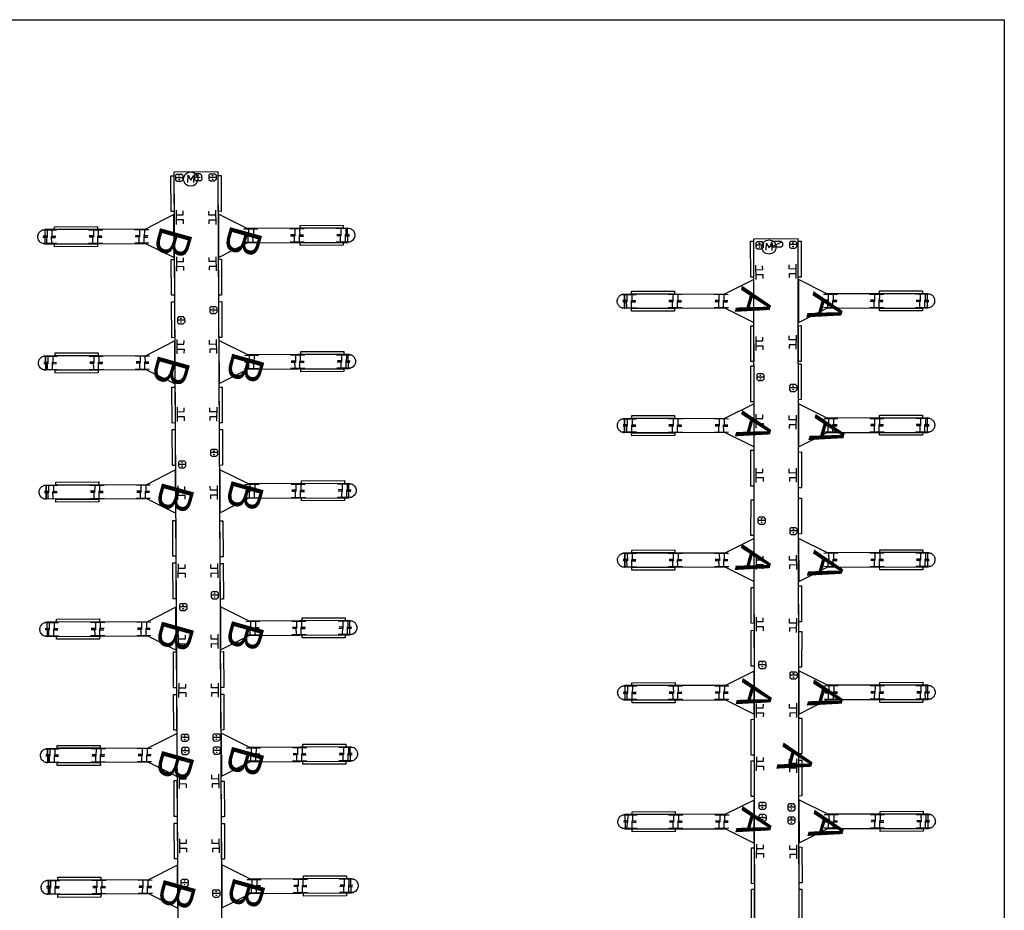
# Model space of a CAD drawing. Extents: x 430811 to 431313, y 580113 to 580413.
# Drawn here: x 431244 to 431313, y 580351 to 580413 of the extents above; entities that cross this region are included whole.
import ezdxf
from ezdxf.enums import TextEntityAlignment as Align

# ---------------------------------------------------------------- set-up
doc = ezdxf.new("R2010")
doc.units = 0
doc.header["$MEASUREMENT"] = 0
doc.layers.get('0').update_dxf_attribs({"color": 1, "linetype": 'CONTINUOUS'})
for name, color, linetype in [('EQUI_AMARRADOR', 7, 'CONTINUOUS'), ('EQUI_ARMARI', 5, 'CONTINUOUS'), ('EQUI_DEFENSA', 7, 'CONTINUOUS'), ('EQUI_SENYALMAR_VERD', 3, 'CONTINUOUS'), ('INF_MOLLPIVOTAT', 5, 'CONTINUOUS')]:
    doc.layers.add(name, color=color, linetype=linetype)

# ---------------------------------------------------------------- blocks, each defined once
blk = doc.blocks.new('WAMAR6')
at = {"color": 0, "linetype": 'ByBlock'}
for p, q in [((-617, 0), (618, 0)), ((-229, 616), (-551, 616)), ((-229, 0), (-229, 616)), ((197, 0), (197, 622)), ((197, 622), (558, 622))]:
    blk.add_line(p, q, dxfattribs=at)
blk = doc.blocks.new('WARM7')
at = {"color": 0, "linetype": 'ByBlock'}
for p, q in [((-150, 250), (-250, 150)), ((-250, -150), (-250, 150)), ((-150, 250), (150, 250)), ((0, 250), (0, -250)), ((150, 250), (250, 150)), ((250, -150), (250, 150)), ((-250, -150), (-150, -250)), ((-150, -250), (150, -250)), ((150, -250), (250, -150))]:
    blk.add_line(p, q, dxfattribs=at)
for centre in [(-121.5, -0.5), (130, 1.5)]:
    blk.add_circle(centre, 18.3, dxfattribs=at)
blk = doc.blocks.new('WARM4')
at = {"color": 0, "linetype": 'ByBlock'}
for p, q in [((-400, 100), (-300, 200)), ((-400, -100), (-400, 100)), ((-333, -167), (333, 167)), ((-300, 200), (300, 200)), ((300, 200), (400, 100)), ((400, -100), (400, 100)), ((-400, -100), (-300, -200)), ((-300, -200), (300, -200)), ((300, -200), (400, -100))]:
    blk.add_line(p, q, dxfattribs=at)
blk = doc.blocks.new('WSEMAR')
at = {"color": 0, "linetype": 'ByBlock'}
blk.add_lwpolyline([(-181, -237), (-181, 263), (12, -64), (205, 263), (205, -237)], dxfattribs=at)
blk.add_circle((0, 0), 500, dxfattribs=at)

msp = doc.modelspace()

# ---------------------------------------------------------------- linework, layer by layer
at = {"linetype": 'ByBlock'}
for p, q in [((430812.676, 580413.386), (431312.676, 580413.386)), ((431312.676, 580413.386), (431312.676, 580113.386))]:
    msp.add_line(p, q, dxfattribs=at)
at = {"layer": 'EQUI_DEFENSA', "color": 7, "linetype": 'Continuous'}
for points in [[(431254.603, 580402.51), (431254.8, 580402.507), (431254.816, 580400.01), (431254.607, 580400.006), (431254.603, 580402.51)], [(431257.899, 580402.521), (431258.098, 580402.527), (431258.111, 580400.02), (431257.905, 580400.026), (431257.899, 580402.521)], [(431266.604, 580398.863), (431263.607, 580398.842), (431263.601, 580399.041), (431266.607, 580399.06), (431266.604, 580398.863)], [(431245.822, 580398.753), (431245.82, 580397.746), (431245.74, 580397.758), (431245.673, 580397.777), (431245.596, 580397.798), (431245.517, 580397.852), (431245.458, 580397.899), (431245.414, 580397.964), (431245.369, 580398.028), (431245.354, 580398.084), (431245.339, 580398.14), (431245.326, 580398.206), (431245.326, 580398.279), (431245.338, 580398.359), (431245.348, 580398.397), (431245.367, 580398.465), (431245.405, 580398.527), (431245.438, 580398.57), (431245.508, 580398.633), (431245.56, 580398.67), (431245.622, 580398.705), (431245.681, 580398.73), (431245.746, 580398.743), (431245.822, 580398.753)], [(431249.481, 580398.765), (431246.487, 580398.753), (431246.48, 580398.952), (431249.487, 580398.971), (431249.481, 580398.765)], [(431266.915, 580398.859), (431266.978, 580398.862), (431267.065, 580398.838), (431267.158, 580398.801), (431267.211, 580398.766), (431267.244, 580398.736), (431267.293, 580398.691), (431267.34, 580398.636), (431267.375, 580398.574), (431267.404, 580398.493), (431267.417, 580398.428), (431267.417, 580398.355), (431267.408, 580398.285), (431267.396, 580398.205), (431267.352, 580398.124), (431267.311, 580398.052), (431267.251, 580397.986), (431267.187, 580397.942), (431267.125, 580397.907), (431267.057, 580397.885), (431266.979, 580397.865), (431266.925, 580397.859), (431266.915, 580398.859)], [(431249.491, 580397.765), (431249.488, 580397.568), (431246.491, 580397.547), (431246.487, 580397.756), (431249.491, 580397.765)], [(431266.612, 580397.854), (431266.609, 580397.657), (431263.614, 580397.646), (431263.608, 580397.845), (431266.612, 580397.854)], [(431295.197, 580397.936), (431295.2, 580395.432), (431295.004, 580395.435), (431295, 580397.939), (431295.197, 580397.936)], [(431298.521, 580397.938), (431298.524, 580395.434), (431298.316, 580395.43), (431298.312, 580397.934), (431298.521, 580397.938)], [(431254.629, 580396.677), (431254.825, 580396.674), (431254.841, 580394.176), (431254.645, 580394.18), (431254.629, 580396.677)], [(431257.924, 580396.687), (431258.13, 580396.681), (431258.136, 580394.187), (431257.937, 580394.18), (431257.924, 580396.687)], [(431286.199, 580394.259), (431286.209, 580393.259), (431286.159, 580393.263), (431286.098, 580393.27), (431286.04, 580393.286), (431285.992, 580393.3), (431285.947, 580393.323), (431285.904, 580393.355), (431285.871, 580393.386), (431285.838, 580393.416), (431285.807, 580393.455), (431285.77, 580393.507), (431285.742, 580393.557), (431285.727, 580393.613), (431285.709, 580393.659), (431285.706, 580393.723), (431285.703, 580393.786), (431285.715, 580393.866), (431285.731, 580393.923), (431285.739, 580393.952), (431285.762, 580393.998), (431285.783, 580394.033), (431285.828, 580394.083), (431285.86, 580394.126), (431285.903, 580394.166), (431285.952, 580394.194), (431286.001, 580394.221), (431286.07, 580394.244), (431286.136, 580394.256), (431286.199, 580394.259)], [(431289.7, 580394.264), (431286.696, 580394.255), (431286.693, 580394.464), (431289.694, 580394.463), (431289.7, 580394.264)], [(431306.967, 580394.281), (431303.965, 580394.281), (431303.969, 580394.478), (431306.973, 580394.487), (431306.967, 580394.281)], [(431307.321, 580394.285), (431307.362, 580394.284), (431307.404, 580394.283), (431307.461, 580394.266), (431307.5, 580394.256), (431307.545, 580394.233), (431307.6, 580394.207), (431307.643, 580394.174), (431307.693, 580394.129), (431307.73, 580394.077), (431307.758, 580394.028), (431307.786, 580393.978), (431307.804, 580393.932), (431307.809, 580393.878), (431307.815, 580393.824), (431307.818, 580393.761), (431307.809, 580393.691), (431307.805, 580393.64), (431307.776, 580393.576), (431307.753, 580393.53), (431307.718, 580393.478), (431307.675, 580393.438), (431307.633, 580393.398), (431307.606, 580393.374), (431307.556, 580393.347), (431307.497, 580393.322), (431307.451, 580393.304), (431307.395, 580393.288), (431307.344, 580393.292), (431307.322, 580393.288), (431307.321, 580394.285)], [(431254.639, 580393.714), (431254.847, 580393.718), (431254.854, 580391.223), (431254.655, 580391.217), (431254.639, 580393.714)], [(431257.944, 580393.722), (431258.143, 580393.728), (431258.156, 580391.221), (431257.95, 580391.227), (431257.944, 580393.722)], [(431289.701, 580393.267), (431289.695, 580393.06), (431286.703, 580393.058), (431286.697, 580393.258), (431289.701, 580393.267)], [(431306.967, 580393.283), (431306.974, 580393.084), (431303.972, 580393.085), (431303.976, 580393.281), (431306.967, 580393.283)], [(431295.206, 580392.044), (431295.212, 580389.55), (431295.003, 580389.546), (431295.009, 580392.047), (431295.206, 580392.044)], [(431298.523, 580392.059), (431298.527, 580389.555), (431298.33, 580389.558), (431298.324, 580392.052), (431298.523, 580392.059)], [(431249.536, 580389.963), (431246.529, 580389.944), (431246.535, 580390.15), (431249.529, 580390.162), (431249.536, 580389.963)], [(431266.646, 580390.054), (431263.652, 580390.043), (431263.646, 580390.242), (431266.652, 580390.261), (431266.646, 580390.054)], [(431245.864, 580389.944), (431245.874, 580388.944), (431245.782, 580388.949), (431245.715, 580388.968), (431245.641, 580388.999), (431245.572, 580389.05), (431245.512, 580389.097), (431245.456, 580389.155), (431245.414, 580389.229), (431245.399, 580389.285), (431245.384, 580389.341), (431245.371, 580389.407), (431245.37, 580389.48), (431245.38, 580389.55), (431245.393, 580389.598), (431245.419, 580389.653), (431245.45, 580389.728), (431245.483, 580389.77), (431245.553, 580389.834), (431245.605, 580389.871), (431245.667, 580389.906), (431245.723, 580389.921), (431245.791, 580389.944), (431245.864, 580389.944)], [(431266.96, 580390.06), (431267.02, 580390.053), (431267.119, 580390.036), (431267.203, 580390.002), (431267.255, 580389.967), (431267.298, 580389.934), (431267.338, 580389.892), (431267.382, 580389.827), (431267.417, 580389.766), (431267.449, 580389.694), (431267.462, 580389.628), (431267.462, 580389.556), (431267.46, 580389.473), (431267.441, 580389.406), (431267.407, 580389.322), (431267.354, 580389.243), (431267.296, 580389.187), (431267.229, 580389.133), (431267.17, 580389.108), (431267.099, 580389.076), (431267.033, 580389.063), (431266.97, 580389.06), (431266.96, 580390.06)], [(431298.525, 580389.399), (431298.528, 580386.895), (431298.332, 580386.899), (431298.325, 580389.393), (431298.525, 580389.399)], [(431249.536, 580388.966), (431249.533, 580388.769), (431246.536, 580388.748), (431246.539, 580388.944), (431249.536, 580388.966)], [(431266.657, 580389.054), (431266.654, 580388.858), (431263.656, 580388.837), (431263.653, 580389.046), (431266.657, 580389.054)], [(431295.211, 580389.249), (431295.214, 580386.745), (431295.008, 580386.751), (431295.014, 580389.252), (431295.211, 580389.249)], [(431254.675, 580387.773), (431254.872, 580387.77), (431254.888, 580385.273), (431254.689, 580385.266), (431254.675, 580387.773)], [(431257.968, 580387.774), (431258.177, 580387.778), (431258.18, 580385.273), (431257.984, 580385.277), (431257.968, 580387.774)], [(431286.219, 580385.592), (431286.217, 580384.585), (431286.166, 580384.589), (431286.118, 580384.602), (431286.05, 580384.621), (431286.002, 580384.635), (431285.957, 580384.658), (431285.924, 580384.688), (431285.881, 580384.721), (431285.848, 580384.751), (431285.815, 580384.781), (431285.78, 580384.843), (431285.752, 580384.892), (431285.734, 580384.938), (431285.719, 580384.995), (431285.716, 580385.058), (431285.713, 580385.121), (431285.725, 580385.201), (431285.741, 580385.259), (431285.749, 580385.287), (431285.772, 580385.333), (431285.793, 580385.369), (431285.838, 580385.418), (431285.87, 580385.461), (431285.92, 580385.489), (431285.962, 580385.529), (431286.009, 580385.547), (431286.077, 580385.569), (431286.146, 580385.592), (431286.219, 580385.592)], [(431289.708, 580385.589), (431286.706, 580385.59), (431286.709, 580385.787), (431289.704, 580385.798), (431289.708, 580385.589)], [(431306.977, 580385.616), (431303.985, 580385.614), (431303.978, 580385.813), (431306.983, 580385.822), (431306.977, 580385.616)], [(431307.331, 580385.62), (431307.372, 580385.619), (431307.42, 580385.606), (431307.471, 580385.602), (431307.517, 580385.579), (431307.565, 580385.565), (431307.608, 580385.532), (431307.65, 580385.5), (431307.7, 580385.454), (431307.74, 580385.412), (431307.768, 580385.363), (431307.795, 580385.313), (431307.811, 580385.257), (431307.819, 580385.213), (431307.835, 580385.157), (431307.828, 580385.097), (431307.819, 580385.026), (431307.815, 580384.976), (431307.786, 580384.911), (431307.763, 580384.865), (431307.728, 580384.813), (431307.695, 580384.77), (431307.643, 580384.733), (431307.613, 580384.7), (431307.564, 580384.672), (431307.505, 580384.647), (431307.458, 580384.629), (431307.405, 580384.623), (431307.361, 580384.615), (431307.329, 580384.613), (431307.331, 580385.62)], [(431254.695, 580384.808), (431254.891, 580384.804), (431254.908, 580382.307), (431254.701, 580382.313), (431254.695, 580384.808)], [(431257.99, 580384.818), (431258.187, 580384.815), (431258.203, 580382.318), (431257.994, 580382.314), (431257.99, 580384.818)], [(431289.708, 580384.592), (431289.705, 580384.396), (431286.711, 580384.384), (431286.707, 580384.593), (431289.708, 580384.592)], [(431306.987, 580384.616), (431306.984, 580384.419), (431303.98, 580384.411), (431303.983, 580384.607), (431306.987, 580384.616)], [(431295.213, 580383.37), (431295.217, 580380.866), (431295.02, 580380.869), (431295.014, 580383.363), (431295.213, 580383.37)], [(431298.533, 580383.248), (431298.537, 580380.744), (431298.341, 580380.748), (431298.334, 580383.242), (431298.533, 580383.248)], [(431249.577, 580380.967), (431246.58, 580380.946), (431246.574, 580381.145), (431249.581, 580381.164), (431249.577, 580380.967)], [(431266.698, 580381.056), (431263.691, 580381.038), (431263.694, 580381.234), (431266.691, 580381.255), (431266.698, 580381.056)], [(431245.915, 580380.946), (431245.916, 580379.948), (431245.834, 580379.951), (431245.766, 580379.97), (431245.692, 580380.001), (431245.611, 580380.044), (431245.554, 580380.102), (431245.507, 580380.156), (431245.466, 580380.23), (431245.448, 580380.277), (431245.432, 580380.333), (431245.422, 580380.409), (431245.422, 580380.482), (431245.431, 580380.552), (431245.445, 580380.6), (431245.461, 580380.658), (431245.499, 580380.72), (431245.534, 580380.772), (431245.604, 580380.836), (431245.644, 580380.866), (431245.715, 580380.898), (431245.774, 580380.923), (431245.84, 580380.936), (431245.915, 580380.946)], [(431267.008, 580381.052), (431267.071, 580381.055), (431267.158, 580381.031), (431267.242, 580380.997), (431267.307, 580380.968), (431267.34, 580380.938), (431267.38, 580380.896), (431267.424, 580380.832), (431267.459, 580380.77), (431267.491, 580380.699), (431267.503, 580380.633), (431267.511, 580380.548), (431267.501, 580380.478), (431267.48, 580380.4), (431267.446, 580380.317), (431267.395, 580380.248), (431267.335, 580380.181), (431267.281, 580380.134), (431267.219, 580380.1), (431267.15, 580380.077), (431267.075, 580380.068), (431267.009, 580380.055), (431267.008, 580381.052)], [(431249.588, 580379.967), (431249.582, 580379.761), (431246.587, 580379.75), (431246.581, 580379.949), (431249.588, 580379.967)], [(431266.699, 580380.059), (431266.705, 580379.86), (431263.698, 580379.841), (431263.701, 580380.038), (431266.699, 580380.059)], [(431295.221, 580379.919), (431295.225, 580377.415), (431295.019, 580377.421), (431295.025, 580379.923), (431295.221, 580379.919)], [(431298.543, 580380.026), (431298.55, 580377.532), (431298.341, 580377.528), (431298.337, 580380.032), (431298.543, 580380.026)], [(431254.725, 580378.474), (431254.922, 580378.471), (431254.938, 580375.974), (431254.741, 580375.977), (431254.725, 580378.474)], [(431258.019, 580378.443), (431258.228, 580378.447), (431258.232, 580375.943), (431258.036, 580375.946), (431258.019, 580378.443)], [(431289.714, 580376.209), (431286.713, 580376.21), (431286.716, 580376.406), (431289.72, 580376.415), (431289.714, 580376.209)], [(431306.993, 580376.233), (431303.991, 580376.233), (431303.995, 580376.43), (431306.996, 580376.429), (431306.993, 580376.233)], [(431286.225, 580376.211), (431286.223, 580375.205), (431286.172, 580375.208), (431286.121, 580375.212), (431286.054, 580375.231), (431286.018, 580375.252), (431285.973, 580375.275), (431285.93, 580375.308), (431285.887, 580375.34), (431285.854, 580375.37), (431285.831, 580375.398), (431285.793, 580375.45), (431285.768, 580375.509), (431285.75, 580375.555), (431285.735, 580375.612), (431285.719, 580375.668), (431285.726, 580375.728), (431285.731, 580375.82), (431285.745, 580375.869), (431285.765, 580375.904), (431285.788, 580375.95), (431285.809, 580375.986), (431285.844, 580376.038), (431285.886, 580376.078), (431285.926, 580376.108), (431285.975, 580376.136), (431286.025, 580376.164), (431286.093, 580376.186), (431286.162, 580376.208), (431286.225, 580376.211)], [(431307.347, 580376.237), (431307.388, 580376.236), (431307.427, 580376.225), (431307.487, 580376.219), (431307.523, 580376.198), (431307.571, 580376.185), (431307.624, 580376.149), (431307.666, 580376.116), (431307.706, 580376.074), (431307.747, 580376.032), (431307.784, 580375.98), (431307.802, 580375.933), (431307.827, 580375.874), (431307.835, 580375.83), (431307.841, 580375.777), (431307.844, 580375.713), (431307.835, 580375.643), (431307.821, 580375.595), (431307.8, 580375.518), (431307.767, 580375.475), (431307.744, 580375.43), (431307.702, 580375.39), (431307.656, 580375.34), (431307.629, 580375.317), (431307.58, 580375.289), (431307.521, 580375.264), (431307.474, 580375.246), (431307.411, 580375.243), (431307.367, 580375.234), (431307.345, 580375.23), (431307.347, 580376.237)], [(431254.735, 580375.511), (431254.944, 580375.515), (431254.951, 580373.02), (431254.752, 580373.014), (431254.735, 580375.511)], [(431258.039, 580375.478), (431258.238, 580375.484), (431258.254, 580372.987), (431258.046, 580372.983), (431258.039, 580375.478)], [(431289.715, 580375.212), (431289.721, 580375.013), (431286.717, 580375.004), (431286.723, 580375.21), (431289.715, 580375.212)], [(431306.993, 580375.235), (431307, 580375.036), (431303.996, 580375.027), (431303.989, 580375.227), (431306.993, 580375.235)], [(431295.228, 580373.8), (431295.232, 580371.296), (431295.026, 580371.302), (431295.032, 580373.803), (431295.228, 580373.8)], [(431298.553, 580373.916), (431298.548, 580371.415), (431298.351, 580371.418), (431298.345, 580373.912), (431298.553, 580373.916)], [(431249.627, 580371.408), (431246.63, 580371.387), (431246.624, 580371.586), (431249.631, 580371.605), (431249.627, 580371.408)], [(431266.748, 580371.497), (431263.741, 580371.479), (431263.744, 580371.675), (431266.741, 580371.696), (431266.748, 580371.497)], [(431245.965, 580371.387), (431245.966, 580370.389), (431245.884, 580370.392), (431245.816, 580370.411), (431245.742, 580370.442), (431245.661, 580370.486), (431245.604, 580370.543), (431245.557, 580370.598), (431245.516, 580370.672), (431245.497, 580370.718), (431245.482, 580370.775), (431245.472, 580370.85), (431245.472, 580370.923), (431245.481, 580370.993), (431245.495, 580371.041), (431245.511, 580371.099), (431245.549, 580371.161), (431245.584, 580371.213), (431245.654, 580371.277), (431245.694, 580371.307), (431245.765, 580371.339), (431245.824, 580371.364), (431245.89, 580371.377), (431245.965, 580371.387)], [(431267.061, 580371.503), (431267.121, 580371.496), (431267.211, 580371.482), (431267.292, 580371.438), (431267.344, 580371.403), (431267.39, 580371.379), (431267.43, 580371.337), (431267.474, 580371.273), (431267.509, 580371.211), (431267.541, 580371.14), (431267.553, 580371.074), (431267.561, 580370.989), (431267.551, 580370.919), (431267.532, 580370.851), (431267.496, 580370.758), (431267.445, 580370.689), (431267.385, 580370.623), (431267.33, 580370.576), (431267.269, 580370.541), (431267.2, 580370.519), (431267.122, 580370.499), (431267.059, 580370.496), (431267.061, 580371.503)], [(431249.638, 580370.408), (431249.632, 580370.202), (431246.637, 580370.191), (431246.631, 580370.39), (431249.638, 580370.408)], [(431266.748, 580370.5), (431266.755, 580370.301), (431263.748, 580370.282), (431263.751, 580370.479), (431266.748, 580370.5)], [(431295.233, 580370.818), (431295.237, 580368.314), (431295.031, 580368.32), (431295.034, 580370.811), (431295.233, 580370.818)], [(431298.555, 580370.738), (431298.552, 580368.246), (431298.353, 580368.239), (431298.349, 580370.743), (431298.555, 580370.738)], [(431254.772, 580369.311), (431254.968, 580369.308), (431254.985, 580366.81), (431254.788, 580366.814), (431254.772, 580369.311)], [(431258.067, 580369.321), (431258.266, 580369.328), (431258.28, 580366.821), (431258.083, 580366.824), (431258.067, 580369.321)], [(431286.238, 580366.964), (431286.236, 580365.957), (431286.185, 580365.961), (431286.137, 580365.975), (431286.069, 580365.994), (431286.021, 580366.007), (431285.985, 580366.028), (431285.943, 580366.06), (431285.9, 580366.093), (431285.867, 580366.123), (431285.836, 580366.163), (431285.809, 580366.212), (431285.781, 580366.262), (431285.753, 580366.311), (431285.738, 580366.367), (431285.735, 580366.43), (431285.732, 580366.493), (431285.744, 580366.573), (431285.76, 580366.631), (431285.778, 580366.657), (431285.791, 580366.705), (431285.821, 580366.738), (431285.857, 580366.791), (431285.899, 580366.831), (431285.939, 580366.861), (431285.981, 580366.901), (431286.038, 580366.917), (431286.096, 580366.942), (431286.175, 580366.961), (431286.238, 580366.964)], [(431289.73, 580366.971), (431286.725, 580366.963), (431286.729, 580367.159), (431289.733, 580367.168), (431289.73, 580366.971)], [(431307.006, 580366.986), (431304.004, 580366.986), (431304.007, 580367.183), (431307.002, 580367.194), (431307.006, 580366.986)], [(431307.35, 580366.993), (431307.401, 580366.989), (431307.44, 580366.978), (431307.49, 580366.974), (431307.536, 580366.951), (431307.584, 580366.937), (431307.627, 580366.905), (431307.679, 580366.869), (431307.719, 580366.827), (431307.759, 580366.784), (431307.797, 580366.732), (431307.815, 580366.686), (431307.83, 580366.63), (431307.848, 580366.583), (431307.854, 580366.529), (431307.857, 580366.466), (431307.848, 580366.396), (431307.834, 580366.348), (431307.806, 580366.283), (431307.782, 580366.238), (431307.757, 580366.183), (431307.714, 580366.143), (431307.672, 580366.103), (431307.632, 580366.072), (431307.592, 580366.042), (431307.534, 580366.017), (431307.48, 580366.011), (431307.424, 580365.996), (431307.38, 580365.987), (431307.358, 580365.983), (431307.35, 580366.993)], [(431254.792, 580366.345), (431254.991, 580366.352), (431254.995, 580363.848), (431254.798, 580363.851), (431254.792, 580366.345)], [(431258.09, 580366.365), (431258.286, 580366.362), (431258.293, 580363.868), (431258.093, 580363.861), (431258.09, 580366.365)], [(431289.728, 580365.965), (431289.734, 580365.765), (431286.733, 580365.766), (431286.726, 580365.965), (431289.728, 580365.965)], [(431307.006, 580365.988), (431307.003, 580365.792), (431304.009, 580365.78), (431304.005, 580365.989), (431307.006, 580365.988)], [(431298.562, 580364.691), (431298.568, 580362.196), (431298.36, 580362.193), (431298.356, 580364.697), (431298.562, 580364.691)], [(431295.235, 580364.606), (431295.242, 580362.112), (431295.043, 580362.105), (431295.039, 580364.61), (431295.235, 580364.606)], [(431249.679, 580362.597), (431246.675, 580362.588), (431246.678, 580362.784), (431249.673, 580362.796), (431249.679, 580362.597)], [(431266.79, 580362.688), (431263.786, 580362.68), (431263.789, 580362.876), (431266.784, 580362.888), (431266.79, 580362.688)], [(431267.103, 580362.694), (431267.164, 580362.687), (431267.253, 580362.673), (431267.337, 580362.639), (431267.399, 580362.601), (431267.432, 580362.571), (431267.472, 580362.528), (431267.526, 580362.461), (431267.551, 580362.402), (431267.583, 580362.331), (431267.596, 580362.265), (431267.606, 580362.19), (431267.594, 580362.11), (431267.584, 580362.04), (431267.538, 580361.949), (431267.497, 580361.877), (431267.427, 580361.814), (431267.373, 580361.767), (431267.314, 580361.742), (431267.242, 580361.71), (431267.167, 580361.7), (431267.104, 580361.697), (431267.103, 580362.694)], [(431246.008, 580362.578), (431246.018, 580361.578), (431245.926, 580361.583), (431245.858, 580361.602), (431245.784, 580361.633), (431245.715, 580361.684), (431245.656, 580361.731), (431245.599, 580361.789), (431245.558, 580361.863), (431245.54, 580361.909), (431245.527, 580361.975), (431245.514, 580362.041), (431245.514, 580362.114), (431245.523, 580362.184), (431245.537, 580362.232), (431245.563, 580362.287), (431245.603, 580362.359), (431245.636, 580362.402), (431245.696, 580362.468), (431245.748, 580362.505), (431245.81, 580362.54), (431245.866, 580362.555), (431245.935, 580362.578), (431246.008, 580362.578)], [(431249.68, 580361.6), (431249.686, 580361.4), (431246.68, 580361.382), (431246.683, 580361.578), (431249.68, 580361.6)], [(431266.791, 580361.691), (431266.797, 580361.492), (431263.79, 580361.474), (431263.796, 580361.68), (431266.791, 580361.691)], [(431295.245, 580361.716), (431295.242, 580359.225), (431295.043, 580359.218), (431295.039, 580361.722), (431295.245, 580361.716)], [(431298.561, 580361.762), (431298.567, 580359.268), (431298.368, 580359.261), (431298.364, 580361.766), (431298.561, 580361.762)], [(431254.819, 580360.334), (431255.018, 580360.341), (431255.032, 580357.834), (431254.835, 580357.837), (431254.819, 580360.334)], [(431258.113, 580360.303), (431258.312, 580360.31), (431258.328, 580357.813), (431258.129, 580357.806), (431258.113, 580360.303)], [(431286.241, 580357.979), (431286.249, 580356.97), (431286.198, 580356.974), (431286.15, 580356.987), (431286.082, 580357.006), (431286.034, 580357.02), (431285.989, 580357.043), (431285.956, 580357.073), (431285.913, 580357.106), (431285.88, 580357.136), (431285.847, 580357.166), (431285.812, 580357.227), (431285.784, 580357.277), (431285.766, 580357.323), (431285.751, 580357.38), (431285.745, 580357.433), (431285.745, 580357.506), (431285.757, 580357.586), (431285.77, 580357.634), (431285.781, 580357.672), (431285.804, 580357.718), (431285.834, 580357.751), (431285.87, 580357.803), (431285.902, 580357.846), (431285.952, 580357.874), (431285.994, 580357.914), (431286.041, 580357.932), (431286.109, 580357.954), (431286.178, 580357.976), (431286.241, 580357.979)], [(431289.742, 580357.984), (431286.738, 580357.975), (431286.742, 580358.171), (431289.736, 580358.183), (431289.742, 580357.984)], [(431307.018, 580357.998), (431304.017, 580357.999), (431304.02, 580358.195), (431307.015, 580358.207), (431307.018, 580357.998)], [(431307.363, 580358.005), (431307.414, 580358.001), (431307.455, 580358), (431307.503, 580357.987), (431307.551, 580357.973), (431307.597, 580357.95), (431307.64, 580357.917), (431307.692, 580357.882), (431307.732, 580357.839), (431307.772, 580357.797), (431307.809, 580357.745), (431307.827, 580357.698), (431307.843, 580357.642), (431307.861, 580357.595), (431307.867, 580357.542), (431307.87, 580357.479), (431307.86, 580357.409), (431307.847, 580357.36), (431307.818, 580357.296), (431307.795, 580357.25), (431307.76, 580357.198), (431307.727, 580357.155), (431307.685, 580357.115), (431307.648, 580357.094), (431307.596, 580357.057), (431307.546, 580357.029), (431307.493, 580357.024), (431307.437, 580357.008), (431307.393, 580357), (431307.373, 580357.005), (431307.363, 580358.005)], [(431254.839, 580357.369), (431255.038, 580357.375), (431255.054, 580354.878), (431254.845, 580354.874), (431254.839, 580357.369)], [(431258.126, 580357.35), (431258.332, 580357.344), (431258.339, 580354.85), (431258.142, 580354.853), (431258.126, 580357.35)], [(431289.74, 580356.977), (431289.737, 580356.781), (431286.743, 580356.769), (431286.739, 580356.978), (431289.74, 580356.977)], [(431307.019, 580357.001), (431307.016, 580356.804), (431304.021, 580356.793), (431304.018, 580357.001), (431307.019, 580357.001)], [(431295.247, 580355.65), (431295.253, 580353.156), (431295.054, 580353.149), (431295.05, 580355.654), (431295.247, 580355.65)], [(431298.575, 580355.703), (431298.581, 580353.209), (431298.372, 580353.205), (431298.369, 580355.709), (431298.575, 580355.703)], [(431246.059, 580353.393), (431246.059, 580352.395), (431245.977, 580352.398), (431245.909, 580352.417), (431245.835, 580352.448), (431245.756, 580352.501), (431245.697, 580352.549), (431245.65, 580352.604), (431245.609, 580352.678), (431245.591, 580352.724), (431245.578, 580352.79), (431245.565, 580352.856), (431245.565, 580352.929), (431245.574, 580352.999), (431245.588, 580353.047), (431245.604, 580353.105), (431245.645, 580353.176), (431245.677, 580353.219), (431245.747, 580353.283), (431245.799, 580353.32), (431245.861, 580353.355), (431245.92, 580353.38), (431245.986, 580353.392), (431246.059, 580353.393)], [(431249.72, 580353.414), (431246.723, 580353.393), (431246.72, 580353.602), (431249.724, 580353.611), (431249.72, 580353.414)], [(431266.831, 580353.506), (431263.837, 580353.494), (431263.83, 580353.694), (431266.834, 580353.702), (431266.831, 580353.506)], [(431267.144, 580353.512), (431267.214, 580353.502), (431267.304, 580353.488), (431267.388, 580353.454), (431267.44, 580353.418), (431267.483, 580353.385), (431267.523, 580353.343), (431267.567, 580353.279), (431267.602, 580353.217), (431267.634, 580353.146), (431267.646, 580353.08), (431267.647, 580353.007), (431267.644, 580352.925), (431267.626, 580352.857), (431267.589, 580352.764), (431267.538, 580352.695), (431267.478, 580352.629), (431267.414, 580352.584), (431267.355, 580352.559), (431267.293, 580352.525), (431267.218, 580352.515), (431267.155, 580352.512), (431267.144, 580353.512)], [(431249.731, 580352.414), (431249.728, 580352.218), (431246.73, 580352.197), (431246.724, 580352.396), (431249.731, 580352.414)], [(431266.842, 580352.506), (431266.838, 580352.31), (431263.841, 580352.288), (431263.837, 580352.497), (431266.842, 580352.506)], [(431295.249, 580352.773), (431295.253, 580350.269), (431295.057, 580350.272), (431295.05, 580352.766), (431295.249, 580352.773)], [(431298.571, 580352.765), (431298.577, 580350.271), (431298.378, 580350.264), (431298.374, 580352.768), (431298.571, 580352.765)]]:
    msp.add_lwpolyline(points, close=True, dxfattribs=at)
at = {"layer": 'INF_MOLLPIVOTAT', "color": 5, "linetype": 'Continuous'}
for points in [[(431258.455, 580293.217), (431257.896, 580402.771), (431254.797, 580402.757), (431255.376, 580293.199), (431258.455, 580293.217)], [(431254.807, 580399.794), (431252.82, 580398.783), (431245.822, 580398.753), (431245.82, 580397.746), (431252.821, 580397.786), (431254.829, 580396.797), (431254.807, 580399.794)], [(431257.927, 580396.811), (431259.924, 580397.819), (431266.925, 580397.859), (431266.915, 580398.859), (431259.916, 580398.828), (431257.909, 580399.817), (431257.927, 580396.811)], [(431298.408, 580328.341), (431298.317, 580398.099), (431295.199, 580398.091), (431295.28, 580328.336), (431298.408, 580328.341)], [(431295.207, 580392.272), (431293.202, 580393.271), (431286.209, 580393.259), (431286.199, 580394.259), (431293.202, 580394.268), (431295.196, 580395.267), (431295.207, 580392.272)], [(431298.323, 580392.271), (431300.319, 580393.279), (431307.322, 580393.288), (431307.321, 580394.285), (431300.318, 580394.276), (431298.323, 580395.272), (431298.323, 580392.271)], [(431254.873, 580387.998), (431252.876, 580388.984), (431245.874, 580388.944), (431245.864, 580389.944), (431252.865, 580389.984), (431254.862, 580390.992), (431254.873, 580387.998)], [(431257.972, 580388.011), (431259.969, 580389.02), (431266.97, 580389.06), (431266.96, 580390.06), (431259.958, 580390.02), (431257.951, 580391.009), (431257.972, 580388.011)], [(431295.214, 580383.598), (431293.21, 580384.597), (431286.217, 580384.585), (431286.219, 580385.592), (431293.212, 580385.603), (431295.215, 580386.599), (431295.214, 580383.598)], [(431298.332, 580383.606), (431300.339, 580384.611), (431307.329, 580384.613), (431307.331, 580385.62), (431300.328, 580385.611), (431298.333, 580386.607), (431298.332, 580383.606)], [(431254.922, 580378.99), (431252.915, 580379.979), (431245.916, 580379.948), (431245.915, 580380.946), (431252.914, 580380.976), (431254.904, 580381.997), (431254.922, 580378.99)], [(431258.014, 580379.016), (431260.011, 580380.024), (431267.009, 580380.055), (431267.008, 580381.052), (431260.01, 580381.021), (431258.002, 580382.01), (431258.014, 580379.016)], [(431295.221, 580374.218), (431293.226, 580375.213), (431286.223, 580375.205), (431286.225, 580376.211), (431293.228, 580376.22), (431295.222, 580377.219), (431295.221, 580374.218)], [(431298.349, 580374.223), (431300.342, 580375.221), (431307.345, 580375.23), (431307.347, 580376.237), (431300.344, 580376.228), (431298.34, 580377.227), (431298.349, 580374.223)], [(431254.953, 580372.438), (431252.964, 580371.418), (431245.965, 580371.387), (431245.966, 580370.389), (431252.965, 580370.42), (431254.972, 580369.431), (431254.953, 580372.438)], [(431258.061, 580369.447), (431260.06, 580370.465), (431267.059, 580370.496), (431267.061, 580371.503), (431260.06, 580371.462), (431258.052, 580372.451), (431258.061, 580369.447)], [(431295.234, 580367.972), (431293.241, 580366.973), (431286.238, 580366.964), (431286.236, 580365.957), (431293.238, 580365.966), (431295.234, 580364.97), (431295.234, 580367.972)], [(431298.361, 580364.976), (431300.358, 580365.984), (431307.358, 580365.983), (431307.35, 580366.993), (431300.357, 580366.981), (431298.352, 580367.98), (431298.361, 580364.976)], [(431255.017, 580360.632), (431253.019, 580361.618), (431246.018, 580361.578), (431246.008, 580362.578), (431253.009, 580362.618), (431255.005, 580363.626), (431255.017, 580360.632)], [(431258.116, 580360.646), (431260.103, 580361.656), (431267.104, 580361.697), (431267.103, 580362.694), (431260.102, 580362.654), (431258.095, 580363.643), (431258.116, 580360.646)], [(431295.247, 580358.984), (431293.244, 580357.988), (431286.241, 580357.979), (431286.249, 580356.97), (431293.242, 580356.981), (431295.246, 580355.983), (431295.247, 580358.984)], [(431298.374, 580355.988), (431300.371, 580356.996), (431307.373, 580357.005), (431307.363, 580358.005), (431300.37, 580357.994), (431298.365, 580358.992), (431298.374, 580355.988)], [(431255.068, 580351.447), (431253.06, 580352.436), (431246.059, 580352.395), (431246.059, 580353.393), (431253.06, 580353.433), (431255.047, 580354.444), (431255.068, 580351.447)], [(431258.157, 580351.463), (431260.154, 580352.471), (431267.155, 580352.512), (431267.144, 580353.512), (431260.143, 580353.471), (431258.145, 580354.458), (431258.157, 580351.463)]]:
    msp.add_lwpolyline(points, close=True, dxfattribs=at)

# ---------------------------------------------------------------- block references
at = {"layer": 'EQUI_AMARRADOR', "color": 7, "linetype": 'Continuous', "xscale": 0.0008, "yscale": 0.0008}
for p, rotation in [((431254.962, 580399.606), 270.2745383150644), ((431257.745, 580399.604), 90.27454131506443), ((431246.129, 580398.698), 179.4832123150644), ((431246.137, 580397.802), 0.5893463150643667), ((431249.35, 580397.815), 0.2745353150643828), ((431249.354, 580398.717), 180.5893473150643), ((431252.567, 580398.73), 179.4832123150644), ((431252.575, 580397.835), 0.5893463150643667), ((431260.162, 580398.78), 180.5893473150643), ((431260.168, 580397.875), 0.5893463150643667), ((431263.385, 580398.79), 180.5893473150643), ((431263.393, 580397.895), 359.4832103150644), ((431266.6, 580398.812), 180.5893473150643), ((431266.606, 580397.907), 0.5893463150643667), ((431254.983, 580396.349), 269.4832093150644), ((431257.762, 580396.369), 90.5893453150643), ((431295.348, 580395.774), 270.5893463150645), ((431298.172, 580395.844), 89.4832093150643), ((431286.537, 580394.206), 179.4832123150644), ((431289.738, 580394.212), 180.5893473150643), ((431292.948, 580394.215), 179.4832123150644), ((431300.565, 580394.228), 179.4832123150644), ((431303.784, 580394.228), 179.4832123150644), ((431306.975, 580394.237), 180.5893473150643), ((431286.546, 580393.31), 0.5893463150643667), ((431289.737, 580393.319), 359.4832103150644), ((431292.956, 580393.319), 359.4832103150644), ((431300.573, 580393.332), 359.4832103150644), ((431303.793, 580393.333), 359.4832103150644), ((431306.981, 580393.331), 0.5893463150643667), ((431255.018, 580390.585), 269.4832093150644), ((431257.794, 580390.596), 90.5893453150643), ((431295.357, 580390.807), 270.5893463150645), ((431298.177, 580390.899), 89.18776331506442), ((431246.182, 580389.003), 359.4832103150644), ((431246.183, 580389.896), 180.2745373150643), ((431249.396, 580389.909), 179.4832123150644), ((431249.404, 580389.013), 0.5893463150643667), ((431252.611, 580389.931), 180.5893473150643), ((431252.62, 580389.035), 359.4832103150644), ((431260.214, 580389.969), 179.1877583150645), ((431260.213, 580389.076), 0.5893463150643667), ((431263.43, 580389.991), 180.5893473150643), ((431263.435, 580389.086), 0.5893463150643667), ((431266.643, 580390.004), 179.4832123150644), ((431266.651, 580389.108), 0.5893463150643667), ((431255.036, 580385.875), 270.2745383150644), ((431257.812, 580385.886), 89.4832093150643), ((431286.557, 580385.539), 179.4832123150644), ((431289.748, 580385.547), 180.5893473150643), ((431292.967, 580385.547), 180.2745373150643), ((431295.365, 580385.394), 270.2745383150644), ((431298.183, 580385.331), 89.4832093150643), ((431300.584, 580385.56), 180.5893473150643), ((431303.794, 580385.563), 179.4832123150644), ((431306.995, 580385.569), 180.2745373150643), ((431286.556, 580384.646), 359.4832103150644), ((431289.744, 580384.645), 0.5893463150643667), ((431292.964, 580384.645), 0.5893463150643667), ((431300.58, 580384.658), 0.5893463150643667), ((431303.803, 580384.668), 359.4832103150644), ((431306.991, 580384.667), 0.5893463150643667), ((431295.367, 580381.623), 270.5893463150645), ((431298.194, 580381.63), 90.5893453150643), ((431246.225, 580380.9), 180.5893473150643), ((431246.23, 580379.995), 0.5893463150643667), ((431249.446, 580380.017), 0.5893463150643667), ((431249.447, 580380.91), 179.4832123150644), ((431252.663, 580380.933), 180.5893473150643), ((431252.668, 580380.027), 0.5893463150643667), ((431255.069, 580380.403), 269.4832093150644), ((431257.848, 580380.423), 90.5893453150643), ((431260.256, 580380.973), 180.5893473150643), ((431260.262, 580380.068), 0.5893463150643667), ((431263.469, 580380.986), 179.4832123150644), ((431263.477, 580380.09), 0.5893463150643667), ((431266.694, 580381.005), 180.5893473150643), ((431266.702, 580380.11), 359.4832103150644), ((431286.563, 580376.158), 180.5893473150643), ((431286.569, 580375.253), 0.5893463150643667), ((431289.754, 580376.167), 180.5893473150643), ((431289.76, 580375.261), 0.5893463150643667), ((431292.974, 580376.167), 180.5893473150643), ((431292.98, 580375.262), 0.5893463150643667), ((431295.378, 580375.555), 269.4832093150644), ((431298.202, 580375.552), 90.5893453150643), ((431300.591, 580376.18), 180.5893473150643), ((431300.596, 580375.275), 0.5893463150643667), ((431303.81, 580376.18), 180.5893473150643), ((431303.816, 580375.275), 0.5893463150643667), ((431306.999, 580376.179), 179.4832123150644), ((431307.007, 580375.284), 0.5893463150643667), ((431255.101, 580374.962), 269.1877563150645), ((431257.877, 580374.973), 90.5893453150643), ((431295.384, 580371.243), 269.1877563150645), ((431298.205, 580371.158), 89.4832093150643), ((431246.275, 580371.341), 180.5893473150643), ((431246.28, 580370.436), 0.5893463150643667), ((431249.497, 580371.351), 179.4832123150644), ((431249.496, 580370.459), 0.2745353150643828), ((431252.713, 580371.374), 180.5893473150643), ((431252.718, 580370.469), 0.5893463150643667), ((431260.306, 580371.414), 180.5893473150643), ((431260.312, 580370.509), 0.5893463150643667), ((431263.519, 580371.427), 179.4832123150644), ((431263.527, 580370.531), 0.5893463150643667), ((431266.744, 580371.446), 180.5893473150643), ((431266.752, 580370.551), 359.4832103150644), ((431255.12, 580370.034), 270.5893463150645), ((431257.896, 580370.044), 89.4832093150643), ((431255.142, 580366.631), 269.4832093150644), ((431257.918, 580366.642), 90.27454131506443), ((431286.576, 580366.911), 179.4832123150644), ((431289.767, 580366.919), 180.5893473150643), ((431292.987, 580366.92), 179.4832123150644), ((431300.603, 580366.933), 180.5893473150643), ((431303.823, 580366.933), 179.4832123150644), ((431307.014, 580366.942), 180.5893473150643), ((431286.575, 580366.018), 359.4832103150644), ((431289.773, 580366.014), 0.5893463150643667), ((431292.983, 580366.017), 0.5893463150643667), ((431300.609, 580366.028), 0.5893463150643667), ((431303.822, 580366.04), 359.4832103150644), ((431307.02, 580366.036), 0.5893463150643667), ((431295.389, 580365.228), 269.4832093150644), ((431298.216, 580365.235), 90.5893453150643), ((431263.573, 580362.625), 180.2745373150643), ((431266.786, 580362.638), 179.4832123150644), ((431246.327, 580362.53), 180.5893473150643), ((431246.325, 580361.637), 359.1877573150644), ((431249.539, 580362.543), 179.4832123150644), ((431249.548, 580361.647), 0.5893463150643667), ((431252.755, 580362.565), 180.5893473150643), ((431252.763, 580361.669), 359.4832103150644), ((431260.348, 580362.605), 179.4832123150644), ((431260.357, 580361.71), 0.5893463150643667), ((431263.569, 580361.722), 0.5893463150643667), ((431266.795, 580361.742), 0.5893463150643667), ((431295.394, 580361.508), 269.4832093150644), ((431298.212, 580361.372), 89.4832093150643), ((431255.179, 580360.285), 269.1877563150645), ((431257.955, 580360.296), 90.5893453150643), ((431286.589, 580357.923), 179.4832123150644), ((431289.78, 580357.932), 180.5893473150643), ((431292.999, 580357.932), 180.2745373150643), ((431300.616, 580357.945), 180.5893473150643), ((431303.836, 580357.946), 179.4832123150644), ((431307.027, 580357.954), 180.5893473150643), ((431286.588, 580357.031), 359.4832103150644), ((431289.785, 580357.027), 0.5893463150643667), ((431292.996, 580357.03), 0.5893463150643667), ((431300.612, 580357.043), 0.2745353150643828), ((431303.835, 580357.053), 359.4832103150644), ((431307.023, 580357.052), 0.5893463150643667), ((431255.194, 580355.784), 270.5893463150645), ((431257.98, 580355.792), 90.5893453150643), ((431295.4, 580355.42), 269.4832093150644), ((431298.223, 580355.376), 90.5893453150643), ((431246.368, 580353.348), 180.5893473150643), ((431249.593, 580353.367), 180.5893473150643), ((431252.806, 580353.38), 180.5893473150643), ((431260.399, 580353.42), 179.4832123150644), ((431260.407, 580352.525), 0.5893463150643667), ((431263.615, 580353.443), 180.5893473150643), ((431263.62, 580352.537), 0.5893463150643667), ((431266.827, 580353.455), 179.4832123150644), ((431266.836, 580352.56), 0.5893463150643667), ((431246.376, 580352.452), 359.4832103150644), ((431249.599, 580352.462), 0.5893463150643667), ((431252.814, 580352.484), 359.4832103150644)]:
    msp.add_blockref('WAMAR6', p, dxfattribs=dict(at, rotation=rotation))
at = {"layer": 'EQUI_ARMARI', "color": 5, "linetype": 'Continuous', "xscale": 0.001, "yscale": 0.001}
for name, p, rotation in [('WARM7', (431255.177, 580402.37), 270.1483373150644), ('WARM7', (431256.493, 580402.396), 180.7186843150643), ('WARM7', (431257.499, 580402.394), 270.1483373150644), ('WARM7', (431295.618, 580397.662), 270.0240663150644), ('WARM4', (431296.818, 580397.72), 179.7053913150643), ('WARM7', (431297.946, 580397.704), 270.1483373150644), ('WARM7', (431257.553, 580393.145), 270.1483373150644), ('WARM7', (431255.308, 580392.436), 270.5893463150645), ('WARM7', (431295.679, 580388.474), 270.1483373150644), ('WARM7', (431297.96, 580387.72), 270.1483373150644), ('WARM7', (431257.6, 580383.203), 270.5893463150645), ('WARM7', (431255.376, 580382.384), 270.5893463150645), ('WARM7', (431295.76, 580378.47), 269.7053943150646), ('WARM7', (431297.976, 580377.744), 270.1483373150644), ('WARM7', (431257.649, 580373.271), 270.1483373150644), ('WARM7', (431255.453, 580372.443), 270.4619823150645), ('WARM7', (431295.805, 580368.414), 270.1483373150644), ('WARM7', (431297.987, 580367.677), 270.0240663150644), ('WARM7', (431255.567, 580363.334), 270.1483373150644), ('WARM7', (431257.773, 580363.349), 270.1483373150644), ('WARM7', (431255.589, 580362.414), 270.1483373150644), ('WARM7', (431257.788, 580362.441), 270.1483373150644), ('WARM7', (431295.811, 580358.587), 270.0240663150644), ('WARM7', (431297.839, 580358.486), 270.1483373150644), ('WARM7', (431295.823, 580357.742), 270.0240663150644), ('WARM7', (431297.832, 580357.573), 270.0240663150644), ('WARM7', (431255.552, 580353.212), 270.1483373150644), ('WARM7', (431257.754, 580352.469), 270.1483373150644)]:
    msp.add_blockref(name, p, dxfattribs=dict(at, rotation=rotation))
at = {"layer": 'EQUI_SENYALMAR_VERD', "color": 3, "linetype": 'Continuous', "xscale": 0.001, "yscale": 0.001, "rotation": 358.3653883150644}
for p in [(431255.979, 580402.27), (431296.279, 580397.538)]:
    msp.add_blockref('WSEMAR', p, dxfattribs=at)

# ---------------------------------------------------------------- texts
at = {"layer": 'INF_MOLLPIVOTAT', "color": 5, "linetype": 'Continuous'}
for s, p in [('B', (431253.23, 580399.354)), ('B', (431258.111, 580399.428)), ('A', (431293.702, 580395.052)), ('A', (431298.694, 580394.67)), ('B', (431258.262, 580390.599)), ('B', (431253.076, 580390.403)), ('A', (431293.719, 580386.375)), ('A', (431298.838, 580386.113)), ('B', (431258.219, 580381.711)), ('B', (431253.367, 580381.555)), ('A', (431293.7, 580377.054)), ('A', (431298.731, 580376.66)), ('B', (431253.364, 580371.918)), ('B', (431258.244, 580371.951)), ('A', (431293.766, 580367.698)), ('A', (431298.725, 580367.605)), ('B', (431258.249, 580363.194)), ('A', (431296.598, 580363.206)), ('B', (431253.369, 580362.902)), ('A', (431293.744, 580358.772)), ('A', (431298.771, 580358.515)), ('B', (431253.493, 580353.904)), ('B', (431258.323, 580353.982))]:
    msp.add_text(s, height=2.318, rotation=254.32914, dxfattribs=at).set_placement(p, align=Align.BOTTOM_LEFT)

doc.saveas('drawing.dxf')
